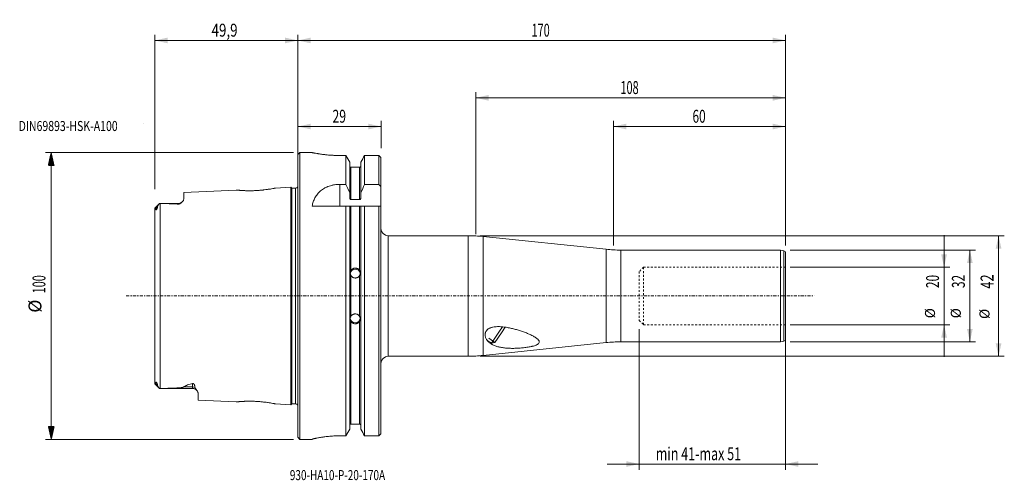
# Model space of a CAD drawing. Units: millimetres. Extents: x -97 to 246, y -64 to 96.
import ezdxf

# ---------------------------------------------------------------- set-up
doc = ezdxf.new("R2010")
doc.units = ezdxf.units.MM
doc.linetypes.add('CENTER', pattern=[47.5, 22, -8.5, 8.5, -8.5])
doc.linetypes.add('DASHED', pattern=[25.72, 12.86, -12.86])
for name, color, linetype in [('1', 4, 'Continuous'), ('2', 7, 'Continuous'), ('SK1', 4, 'Continuous'), ('SK2', 7, 'Continuous'), ('SK3', 1, 'DASHED'), ('SK4', 2, 'CENTER'), ('SK6', 5, 'Continuous')]:
    doc.layers.add(name, color=color, linetype=linetype)
doc.styles.add('iso_b_vert', font='simplex.shx')
doc.dimstyles.get("Standard").update_dxf_attribs({"dimtxt": 0.18, "dimasz": 0.18, "dimexe": 0.18, "dimexo": 0.0625, "dimgap": 0.09, "dimtad": 1, "dimzin": 0, "dimdsep": 52, "dimtxsty": 'Standard', "dimcen": 0.09, "dimadec": 0, "dimazin": 0, "dimtfac": 1, "dimtdec": 4, "dimtofl": 0, "dimtmove": 0, "dimatfit": 3, "dimfxl": 1, "dimtolj": 1, "dimtzin": 0, "dimarcsym": 0})

# ---------------------------------------------------------------- blocks, each defined once
blk = doc.blocks.new('LABLE3D_1', base_point=(-52.4, 59.965))
at = {"layer": 'SK6', "lineweight": 18, "insert": (-53.7145, 57.497634), "char_height": 3.5, "attachment_point": 7, "line_spacing_factor": 1.084337, "style": 'iso_b_vert'}
blk.add_mtext('\\W1.0000;', dxfattribs=at)
blk = doc.blocks.new('_U0')
at = {"layer": 'SK2', "lineweight": 13}
for p, q in [((171.5875, 16), (236.25, 16)), ((234.25, -16), (234.25, 16)), ((171.5875, -16), (236.25, -16))]:
    blk.add_line(p, q, dxfattribs=at)
at = {"layer": 'SK2', "lineweight": 18}
for points in [[(234.25, 16), (235.247626, 11.500004), (233.252374, 11.499996)], [(234.25, -16), (233.252374, -11.500004), (235.247626, -11.499996)]]:
    blk.add_solid(points, dxfattribs=at)
at = {"layer": 'SK2', "lineweight": 18, "attachment_point": 7, "rotation": 90, "line_spacing_factor": 1.084337, "style": 'iso_b_vert'}
for s, insert, char_height in [('\\W0.6740;32', (232.488328, 2.764758), 4.5), ('%%c', (232.185366, -7.780242), 3.5)]:
    blk.add_mtext(s, dxfattribs=dict(at, insert=insert, char_height=char_height))
blk = doc.blocks.new('_U1')
at = {"layer": 'SK2', "lineweight": 13}
for p, q in [((225.25, 21.25), (225.25, -21.25)), ((171.5875, 10), (227.25, 10)), ((171.5875, -10), (227.25, -10))]:
    blk.add_line(p, q, dxfattribs=at)
at = {"layer": 'SK2', "lineweight": 18}
for points in [[(225.25, 10), (224.252374, 14.499996), (226.247626, 14.500004)], [(225.25, -10), (226.247626, -14.499996), (224.252374, -14.500004)]]:
    blk.add_solid(points, dxfattribs=at)
at = {"layer": 'SK2', "lineweight": 18, "attachment_point": 7, "rotation": 90, "line_spacing_factor": 1.084337, "style": 'iso_b_vert'}
for s, insert, char_height in [('\\W0.6740;20', (223.488328, 2.764758), 4.5), ('%%c', (223.185366, -7.780242), 3.5)]:
    blk.add_mtext(s, dxfattribs=dict(at, insert=insert, char_height=char_height))
blk = doc.blocks.new('_U2')
at = {"layer": 'SK2', "lineweight": 13}
for p, q in [((63.5875, 21), (246.25, 21)), ((244.25, 21), (244.25, -21)), ((63.5875, -21), (246.25, -21))]:
    blk.add_line(p, q, dxfattribs=at)
at = {"layer": 'SK2', "lineweight": 18}
for points in [[(244.25, 21), (245.247626, 16.500004), (243.252374, 16.499996)], [(244.25, -21), (243.252374, -16.500004), (245.247626, -16.499996)]]:
    blk.add_solid(points, dxfattribs=at)
at = {"layer": 'SK2', "lineweight": 18, "attachment_point": 7, "rotation": 90, "line_spacing_factor": 1.084337, "style": 'iso_b_vert'}
for s, insert, char_height in [('\\W0.7361;42', (242.488328, 2.527843), 4.5), ('%%c', (242.185366, -8.017157), 3.5)]:
    blk.add_mtext(s, dxfattribs=dict(at, insert=insert, char_height=char_height))
blk = doc.blocks.new('_U3')
at = {"layer": 'SK2', "lineweight": 13}
for p, q in [((-49.9, 37.1875), (-49.9, 91.065)), ((0, 23.6425), (0, 91.065)), ((0, 89.065), (-49.9, 89.065))]:
    blk.add_line(p, q, dxfattribs=at)
at = {"layer": 'SK2', "lineweight": 18}
for points in [[(-49.9, 89.065), (-45.400004, 90.062626), (-45.399996, 88.067374)], [(0, 89.065), (-4.499996, 88.067374), (-4.500004, 90.062626)]]:
    blk.add_solid(points, dxfattribs=at)
at = {"layer": 'SK2', "lineweight": 18, "insert": (-30.110642, 90.392672), "char_height": 4.5, "attachment_point": 7, "line_spacing_factor": 1.084337, "style": 'iso_b_vert'}
blk.add_mtext('\\W0.7607;49,9', dxfattribs=at)
blk = doc.blocks.new('_U4')
at = {"layer": 'SK2', "lineweight": 13}
for p, q in [((110, 17.5875), (110, 61.065)), ((170, 59.065), (110, 59.065)), ((170, 17.5875), (170, 61.065))]:
    blk.add_line(p, q, dxfattribs=at)
at = {"layer": 'SK2', "lineweight": 18}
for points in [[(110, 59.065), (114.499996, 60.062626), (114.500004, 58.067374)], [(170, 59.065), (165.500004, 58.067374), (165.499996, 60.062626)]]:
    blk.add_solid(points, dxfattribs=at)
at = {"layer": 'SK2', "lineweight": 18, "insert": (137.550758, 60.392672), "char_height": 4.5, "attachment_point": 7, "line_spacing_factor": 1.084337, "style": 'iso_b_vert'}
blk.add_mtext('\\W0.6740;60', dxfattribs=at)
blk = doc.blocks.new('_U5')
at = {"layer": 'SK2', "lineweight": 13}
for p, q in [((62, 21.5875), (62, 71.065)), ((170, 69.065), (62, 69.065)), ((170, 17.5875), (170, 71.065))]:
    blk.add_line(p, q, dxfattribs=at)
at = {"layer": 'SK2', "lineweight": 18}
for points in [[(62, 69.065), (66.499996, 70.062626), (66.500004, 68.067374)], [(170, 69.065), (165.500004, 68.067374), (165.499996, 70.062626)]]:
    blk.add_solid(points, dxfattribs=at)
at = {"layer": 'SK2', "lineweight": 18, "insert": (112.431801, 70.392672), "char_height": 4.5, "attachment_point": 7, "line_spacing_factor": 1.084337, "style": 'iso_b_vert'}
blk.add_mtext('\\W0.6217;108', dxfattribs=at)
blk = doc.blocks.new('_U6')
at = {"layer": '2', "lineweight": 13}
for p, q in [((0, 23.6425), (0, 91.065)), ((170, 17.5875), (170, 91.065)), ((0, 89.065), (170, 89.065))]:
    blk.add_line(p, q, dxfattribs=at)
at = {"layer": '2', "lineweight": 18}
for points in [[(0, 89.065), (4.499996, 90.062626), (4.500004, 88.067374)], [(170, 89.065), (165.500004, 88.067374), (165.499996, 90.062626)]]:
    blk.add_solid(points, dxfattribs=at)
at = {"layer": '2', "lineweight": 18, "insert": (81.431801, 90.392672), "char_height": 4.5, "attachment_point": 7, "line_spacing_factor": 1.084337, "style": 'iso_b_vert'}
blk.add_mtext('\\W0.6217;170', dxfattribs=at)
blk = doc.blocks.new('_U7')
at = {"layer": 'SK2', "lineweight": 13}
for p, q in [((0, 23.6425), (0, 61.065)), ((0, 59.065), (29, 59.065)), ((29, 51.5525), (29, 61.065))]:
    blk.add_line(p, q, dxfattribs=at)
at = {"layer": 'SK2', "lineweight": 18}
for points in [[(0, 59.065), (4.499996, 60.062626), (4.500004, 58.067374)], [(29, 59.065), (24.500004, 58.067374), (24.499996, 60.062626)]]:
    blk.add_solid(points, dxfattribs=at)
at = {"layer": 'SK2', "lineweight": 18, "insert": (12.050758, 60.392672), "char_height": 4.5, "attachment_point": 7, "line_spacing_factor": 1.084337, "style": 'iso_b_vert'}
blk.add_mtext('\\W0.6927;29', dxfattribs=at)
blk = doc.blocks.new('_U8')
at = {"layer": 'SK2', "lineweight": 13}
for p, q in [((119, -11.5875), (119, -60.565)), ((170, -11.5875), (170, -60.565)), ((181.25, -58.565), (107.75, -58.565))]:
    blk.add_line(p, q, dxfattribs=at)
at = {"layer": 'SK2', "lineweight": 18}
for points in [[(119, -58.565), (114.500004, -59.562626), (114.499996, -57.567374)], [(170, -58.565), (174.499996, -57.567374), (174.500004, -59.562626)]]:
    blk.add_solid(points, dxfattribs=at)
at = {"layer": 'SK2', "lineweight": 18, "insert": (124.739217, -57.237328), "char_height": 4.5, "attachment_point": 7, "line_spacing_factor": 1.084337, "style": 'iso_b_vert'}
blk.add_mtext('\\W0.7114;min 41-max 51', dxfattribs=at)

msp = doc.modelspace()

# ---------------------------------------------------------------- hatches: boundary and pattern name
at = {"layer": 'SK2', "lineweight": 13}
h = msp.add_hatch(dxfattribs=at)
h.set_pattern_fill('ANSI31', color=256, scale=0.0062, style=0)
h.paths.add_polyline_path([(-86, 49.965), (-85.002, 45.465), (-86.998, 45.465)])
h = msp.add_hatch(dxfattribs=at)
h.set_pattern_fill('ANSI31', color=256, scale=0.0062, style=0)
h.paths.add_polyline_path([(-86, -49.965), (-86.998, -45.465), (-85.002, -45.465)])

# ---------------------------------------------------------------- linework, layer by layer
at = {"layer": '1', "lineweight": 18}
for p, q in [((0.7, 49.965), (0, 49.265)), ((0, 49.265), (0, -49.265)), ((0.7, 49.965), (0.7, 0)), ((4.949, 49.965), (0.7, 49.965)), ((4.949, 49.965), (4.949, 49.965)), ((14.961, 48.95), (16.758, 48.95)), ((16.758, 48.95), (16.758, 38.906)), ((23.242, 48.95), (28.25, 48.95)), ((23.242, 38.906), (23.242, 48.95)), ((28.25, 38.906), (28.25, 48.95)), ((28.95, 48.235), (28.95, 38.003)), ((18.075, 46.619), (18.075, 35.93)), ((18.475, 44.87), (21.525, 44.87)), ((21.925, 46.619), (21.925, 35.93)), ((14.647, 38.906), (16.758, 38.906)), ((23.242, 38.906), (28.25, 38.906)), ((28.95, 38.003), (28.95, 31.35)), ((18.075, 34.173), (18.075, 35.93)), ((21.925, 35.93), (21.925, 34.173)), ((16.758, 31.35), (4.95, 31.35)), ((16.758, 31.35), (16.758, -48.734)), ((18.075, 31.35), (18.075, -46.393)), ((18.475, 33.629), (21.525, 33.629)), ((18.475, 31.35), (21.525, 31.35)), ((21.925, 31.35), (21.925, -46.393)), ((23.242, -48.734), (23.242, 31.35)), ((28.25, 31.35), (23.242, 31.35)), ((28.25, -48.734), (28.25, 31.35)), ((28.95, 31.35), (28.95, -48.016)), ((59.403, 21), (31.45, 21)), ((107.417, 16.269), (64.583, 20.731)), ((168.2, 16), (112.597, 16)), ((168.2, -16), (168.2, 16)), ((169.366, 15.752), (168.2, 16)), ((170, -14.97), (170, 14.97)), ((0.7, 0), (0.7, -49.965)), ((67.439, -16.445), (70.235, -12.299)), ((68.695, -16.2), (70.985, -12.806)), ((70.235, -12.299), (71.281, -10.748)), ((70.985, -12.806), (72.279, -10.887)), ((64.583, -20.731), (107.417, -16.269)), ((65.988, -15.466), (67.439, -16.445)), ((67.439, -16.445), (68.695, -16.2)), ((112.597, -16), (168.2, -16)), ((168.2, -16), (169.366, -15.752)), ((31.45, -21), (59.403, -21)), ((21.525, -44.634), (18.475, -44.634)), ((0, -49.265), (0.7, -49.965)), ((0.7, -49.965), (4.95, -49.965)), ((4.95, -49.965), (4.95, -49.955)), ((16.758, -48.734), (14.95, -48.734)), ((28.25, -48.734), (23.242, -48.734))]:
    msp.add_line(p, q, dxfattribs=at)
at = {"layer": '1', "lineweight": 13}
for p, q in [((18.475, 44.87), (18.475, 33.629)), ((21.525, 33.629), (21.525, 44.87)), ((14.647, 31.35), (14.647, 38.906)), ((18.475, 31.35), (18.475, 8.827)), ((21.525, 8.827), (21.525, 31.35)), ((31.45, 21), (31.45, 0)), ((59.403, 21), (59.403, -21)), ((64.583, 20.731), (64.583, -20.731)), ((107.417, -16.269), (107.417, 16.269)), ((112.597, 0), (112.597, 16)), ((169.366, -15.752), (169.366, 15.752)), ((18.475, 7.137), (18.475, -7.137)), ((21.525, -7.137), (21.525, 7.137)), ((31.45, 0), (31.45, -21)), ((112.597, -16), (112.597, 0)), ((18.475, -8.827), (18.475, -44.634)), ((21.525, -44.634), (21.525, -8.827)), ((68.703, -16.188), (66.503, -14.704))]:
    msp.add_line(p, q, dxfattribs=at)
at = {"layer": '1', "lineweight": 18}
for centre, radius, start, end in [((31.45, 23.5), 2.5, 180, 270), ((59.403, -29), 50, 84.05314, 90), ((112.597, 66), 50, 264.05314, 270), ((169.2, 14.97), 0.8, 0, 78), ((112.597, -66), 50, 90, 95.94686), ((169.2, -14.97), 0.8, 282, 0), ((31.45, -23.5), 2.5, 90, 180), ((59.403, 29), 50, 270, 275.94686)]:
    msp.add_arc(centre, radius, start, end, dxfattribs=at)
for centre, major_axis, start_param, end_param in [((20, 7.629), (-1.75, 0), -3.0086639, -0.0760851), ((20, -7.629), (1.75, 0), -3.0325204, -0.0612609)]:
    msp.add_ellipse(centre, major_axis=major_axis, ratio=0.984808, start_param=start_param, end_param=end_param, dxfattribs=at)
for points, knots in [([(4.95, 49.965), (4.95, 49.965), (5.015, 49.952), (5.206, 49.914), (5.286, 49.898), (5.429, 49.871), (5.481, 49.861), (5.592, 49.84), (5.652, 49.828), (5.966, 49.77), (6.273, 49.715), (6.727, 49.638), (6.821, 49.623), (7.016, 49.591), (7.118, 49.575), (7.431, 49.526), (7.65, 49.493), (8.34, 49.394), (8.843, 49.328), (9.525, 49.251), (9.665, 49.236), (9.947, 49.206), (10.089, 49.192), (10.521, 49.15), (10.815, 49.124), (11.417, 49.077), (11.724, 49.056), (12.194, 49.028), (12.352, 49.019), (12.672, 49.003), (12.834, 48.996), (13.643, 48.963), (14.298, 48.95), (14.961, 48.95)], [0, 0, 0, 0, 0.125, 0.125, 0.1875, 0.1875, 0.21875, 0.21875, 0.25, 0.25, 0.375, 0.375, 0.40625, 0.40625, 0.4375, 0.4375, 0.5, 0.5, 0.625, 0.625, 0.65625, 0.65625, 0.6875, 0.6875, 0.75, 0.75, 0.8125, 0.8125, 0.84375, 0.84375, 0.875, 0.875, 1, 1, 1, 1]), ([(18.075, 45.279), (18.075, 45.226), (18.085, 45.173), (18.115, 45.099), (18.127, 45.076), (18.155, 45.032), (18.172, 45.011), (18.209, 44.972), (18.229, 44.955), (18.272, 44.925), (18.296, 44.912), (18.368, 44.881), (18.422, 44.87), (18.475, 44.87)], [0, 0, 0, 0, 0.25, 0.25, 0.375, 0.375, 0.5, 0.5, 0.625, 0.625, 0.75, 0.75, 1, 1, 1, 1]), ([(21.525, 44.87), (21.552, 44.87), (21.578, 44.872), (21.63, 44.883), (21.655, 44.891), (21.704, 44.912), (21.727, 44.925), (21.771, 44.955), (21.791, 44.972), (21.846, 45.029), (21.875, 45.075), (21.915, 45.173), (21.925, 45.226), (21.925, 45.279)], [0, 0, 0, 0, 0.125, 0.125, 0.25, 0.25, 0.375, 0.375, 0.5, 0.5, 0.75, 0.75, 1, 1, 1, 1]), ([(14.647, 38.906), (13.983, 38.906), (13.335, 38.854), (12.542, 38.726), (12.384, 38.697), (12.07, 38.633), (11.914, 38.597), (11.452, 38.483), (11.154, 38.395), (10.576, 38.197), (10.297, 38.087), (9.89, 37.906), (9.757, 37.843), (9.495, 37.711), (9.366, 37.643), (8.74, 37.29), (8.288, 36.973), (7.775, 36.536), (7.676, 36.446), (7.481, 36.263), (7.387, 36.169), (7.113, 35.885), (6.943, 35.69), (6.466, 35.088), (6.191, 34.665), (5.835, 33.999), (5.726, 33.772), (5.525, 33.307), (5.433, 33.07), (5.185, 32.35), (5.053, 31.857), (4.95, 31.35)], [0, 0, 0, 0, 0.125, 0.125, 0.15625, 0.15625, 0.1875, 0.1875, 0.25, 0.25, 0.3125, 0.3125, 0.34375, 0.34375, 0.375, 0.375, 0.5, 0.5, 0.53125, 0.53125, 0.5625, 0.5625, 0.625, 0.625, 0.75, 0.75, 0.8125, 0.8125, 0.875, 0.875, 1, 1, 1, 1]), ([(18.475, 33.629), (18.443, 33.629), (18.413, 33.634), (18.353, 33.653), (18.325, 33.667), (18.273, 33.701), (18.25, 33.722), (18.207, 33.767), (18.188, 33.792), (18.138, 33.871), (18.115, 33.928), (18.083, 34.049), (18.075, 34.111), (18.075, 34.173)], [0, 0, 0, 0, 0.125, 0.125, 0.25, 0.25, 0.375, 0.375, 0.5, 0.5, 0.75, 0.75, 1, 1, 1, 1]), ([(18.075, 31.35), (18.075, 31.35), (18.083, 31.35), (18.115, 31.35), (18.138, 31.35), (18.205, 31.35), (18.247, 31.35), (18.351, 31.35), (18.412, 31.35), (18.475, 31.35)], [0, 0, 0, 0, 0.25, 0.25, 0.5, 0.5, 0.75, 0.75, 1, 1, 1, 1]), ([(21.925, 34.173), (21.925, 34.111), (21.917, 34.049), (21.885, 33.929), (21.862, 33.871), (21.795, 33.766), (21.753, 33.719), (21.649, 33.649), (21.588, 33.629), (21.525, 33.629)], [0, 0, 0, 0, 0.25, 0.25, 0.5, 0.5, 0.75, 0.75, 1, 1, 1, 1]), ([(21.525, 31.35), (21.557, 31.35), (21.587, 31.35), (21.647, 31.35), (21.675, 31.35), (21.727, 31.35), (21.75, 31.35), (21.793, 31.35), (21.812, 31.35), (21.862, 31.35), (21.885, 31.35), (21.917, 31.35), (21.925, 31.35), (21.925, 31.35)], [0, 0, 0, 0, 0.1251386, 0.1251386, 0.2502771, 0.2502771, 0.3754157, 0.3754157, 0.5005543, 0.5005543, 0.7508314, 0.7508314, 1, 1, 1, 1]), ([(18.475, 7.137), (18.438, 7.202), (18.406, 7.269), (18.35, 7.408), (18.326, 7.481), (18.288, 7.626), (18.274, 7.7), (18.255, 7.848), (18.25, 7.923), (18.25, 8.145), (18.269, 8.288), (18.326, 8.496), (18.35, 8.565), (18.406, 8.698), (18.438, 8.763), (18.475, 8.827)], [0, 0, 0, 0, 0.125, 0.125, 0.25, 0.25, 0.375, 0.375, 0.5, 0.5, 0.75, 0.75, 0.875, 0.875, 1, 1, 1, 1]), ([(18.475, 8.827), (18.551, 8.961), (18.644, 9.081), (18.806, 9.243), (18.864, 9.294), (18.986, 9.387), (19.114, 9.471), (19.251, 9.538), (19.395, 9.597), (19.468, 9.622), (19.616, 9.661), (19.692, 9.676), (19.844, 9.696), (19.922, 9.701), (20.154, 9.701), (20.307, 9.681), (20.531, 9.622), (20.605, 9.597), (20.747, 9.539), (20.816, 9.506), (20.948, 9.43), (21.013, 9.387), (21.135, 9.294), (21.25, 9.194), (21.351, 9.079), (21.444, 8.958), (21.487, 8.894), (21.525, 8.827)], [0, 0, 0, 0, 0.125, 0.125, 0.1875, 0.1875, 0.25, 0.3125, 0.3125, 0.375, 0.375, 0.4375, 0.4375, 0.5, 0.5, 0.625, 0.625, 0.6875, 0.6875, 0.75, 0.75, 0.8125, 0.8125, 0.875, 0.9375, 0.9375, 1, 1, 1, 1]), ([(21.525, 7.137), (21.449, 7.003), (21.356, 6.881), (21.194, 6.718), (21.136, 6.667), (21.014, 6.573), (20.886, 6.487), (20.749, 6.419), (20.605, 6.36), (20.532, 6.335), (20.384, 6.295), (20.308, 6.28), (20.156, 6.259), (20.078, 6.254), (19.846, 6.254), (19.693, 6.274), (19.469, 6.334), (19.395, 6.359), (19.253, 6.418), (19.184, 6.452), (19.052, 6.529), (18.987, 6.572), (18.865, 6.666), (18.75, 6.768), (18.649, 6.883), (18.556, 7.005), (18.513, 7.07), (18.475, 7.137)], [0, 0, 0, 0, 0.125, 0.125, 0.1875, 0.1875, 0.25, 0.3125, 0.3125, 0.375, 0.375, 0.4375, 0.4375, 0.5, 0.5, 0.625, 0.625, 0.6875, 0.6875, 0.75, 0.75, 0.8125, 0.8125, 0.875, 0.9375, 0.9375, 1, 1, 1, 1]), ([(21.525, 8.827), (21.562, 8.763), (21.594, 8.698), (21.65, 8.564), (21.674, 8.495), (21.712, 8.356), (21.726, 8.286), (21.745, 8.142), (21.75, 8.068), (21.75, 7.845), (21.731, 7.698), (21.674, 7.479), (21.65, 7.408), (21.594, 7.269), (21.562, 7.202), (21.525, 7.137)], [0, 0, 0, 0, 0.125, 0.125, 0.25, 0.25, 0.375, 0.375, 0.5, 0.5, 0.75, 0.75, 0.875, 0.875, 1, 1, 1, 1]), ([(18.475, -7.137), (18.551, -7.003), (18.644, -6.881), (18.806, -6.718), (18.864, -6.667), (18.986, -6.573), (19.114, -6.487), (19.251, -6.419), (19.395, -6.36), (19.468, -6.335), (19.616, -6.295), (19.692, -6.28), (19.844, -6.259), (19.922, -6.254), (20.154, -6.254), (20.307, -6.274), (20.531, -6.334), (20.605, -6.359), (20.747, -6.418), (20.816, -6.452), (20.948, -6.529), (21.013, -6.572), (21.135, -6.666), (21.25, -6.768), (21.351, -6.883), (21.444, -7.005), (21.487, -7.07), (21.525, -7.137)], [0, 0, 0, 0, 0.125, 0.125, 0.1875, 0.1875, 0.25, 0.3125, 0.3125, 0.375, 0.375, 0.4375, 0.4375, 0.5, 0.5, 0.625, 0.625, 0.6875, 0.6875, 0.75, 0.75, 0.8125, 0.8125, 0.875, 0.9375, 0.9375, 1, 1, 1, 1]), ([(18.475, -8.827), (18.438, -8.763), (18.406, -8.698), (18.35, -8.564), (18.326, -8.495), (18.288, -8.356), (18.274, -8.286), (18.255, -8.142), (18.25, -8.068), (18.25, -7.845), (18.269, -7.698), (18.326, -7.479), (18.35, -7.408), (18.406, -7.269), (18.438, -7.202), (18.475, -7.137)], [0, 0, 0, 0, 0.125, 0.125, 0.25, 0.25, 0.375, 0.375, 0.5, 0.5, 0.75, 0.75, 0.875, 0.875, 1, 1, 1, 1]), ([(21.525, -8.827), (21.449, -8.961), (21.356, -9.081), (21.194, -9.243), (21.136, -9.294), (21.014, -9.387), (20.886, -9.471), (20.749, -9.538), (20.605, -9.597), (20.532, -9.622), (20.384, -9.661), (20.308, -9.676), (20.156, -9.696), (20.078, -9.701), (19.846, -9.701), (19.693, -9.681), (19.469, -9.622), (19.395, -9.597), (19.253, -9.539), (19.184, -9.506), (19.052, -9.43), (18.987, -9.387), (18.865, -9.294), (18.75, -9.194), (18.649, -9.079), (18.556, -8.958), (18.513, -8.894), (18.475, -8.827)], [0, 0, 0, 0, 0.125, 0.125, 0.1875, 0.1875, 0.25, 0.3125, 0.3125, 0.375, 0.375, 0.4375, 0.4375, 0.5, 0.5, 0.625, 0.625, 0.6875, 0.6875, 0.75, 0.75, 0.8125, 0.8125, 0.875, 0.9375, 0.9375, 1, 1, 1, 1]), ([(21.525, -7.137), (21.562, -7.202), (21.594, -7.269), (21.65, -7.409), (21.674, -7.481), (21.712, -7.626), (21.726, -7.7), (21.745, -7.848), (21.75, -7.923), (21.75, -8.146), (21.731, -8.288), (21.674, -8.496), (21.65, -8.565), (21.594, -8.698), (21.562, -8.763), (21.525, -8.827)], [0, 0, 0, 0, 0.125, 0.125, 0.25, 0.25, 0.375, 0.375, 0.5, 0.5, 0.75, 0.75, 0.875, 0.875, 1, 1, 1, 1]), ([(67.958, -17.023), (68.314, -17.201), (68.69, -17.354), (69.474, -17.619), (69.884, -17.731), (70.524, -17.873), (70.742, -17.916), (71.186, -17.993), (71.413, -18.028), (72.099, -18.12), (72.565, -18.165), (73.518, -18.227), (74.003, -18.245), (74.746, -18.254), (74.996, -18.254), (75.501, -18.247), (75.755, -18.241), (76.517, -18.215), (77.025, -18.187), (78.044, -18.108), (78.554, -18.059), (79.321, -17.966), (79.577, -17.931), (80.09, -17.856), (80.348, -17.814), (80.855, -17.722), (81.105, -17.673), (81.475, -17.591), (81.597, -17.562), (81.839, -17.502), (81.959, -17.471), (82.311, -17.372), (82.537, -17.301), (82.858, -17.182), (82.962, -17.14), (83.163, -17.052), (83.261, -17.005), (83.443, -16.907), (83.528, -16.856), (83.685, -16.749), (83.757, -16.692), (83.948, -16.515), (84.037, -16.391), (84.1, -16.226), (84.11, -16.193), (84.124, -16.125), (84.129, -16.092), (84.136, -15.99), (84.131, -15.923), (84.103, -15.787), (84.079, -15.718), (84.018, -15.584), (83.981, -15.518), (83.893, -15.387), (83.843, -15.322), (83.732, -15.194), (83.671, -15.131), (83.477, -14.943), (83.332, -14.823), (83.022, -14.59), (82.855, -14.477), (82.506, -14.255), (82.321, -14.147), (81.755, -13.831), (81.357, -13.633), (80.534, -13.253), (80.109, -13.072), (79.454, -12.811), (79.234, -12.726), (78.787, -12.559), (78.561, -12.477), (77.878, -12.238), (77.416, -12.087), (76.483, -11.801), (76.011, -11.667), (75.057, -11.416), (74.575, -11.3), (73.599, -11.091), (73.106, -10.997), (72.356, -10.878), (72.104, -10.842), (71.597, -10.78), (71.341, -10.753), (70.575, -10.689), (70.063, -10.668), (69.293, -10.686), (69.035, -10.701), (68.52, -10.753), (68.262, -10.79), (67.874, -10.869), (67.744, -10.9), (67.491, -10.969), (67.365, -11.008), (67.119, -11.096), (66.998, -11.145), (66.76, -11.254), (66.644, -11.314), (66.424, -11.445), (66.318, -11.516), (66.169, -11.631), (66.121, -11.671), (66.027, -11.753), (65.981, -11.796), (65.766, -12.013), (65.628, -12.202), (65.467, -12.504), (65.423, -12.606), (65.35, -12.81), (65.321, -12.913), (65.279, -13.119), (65.265, -13.222), (65.25, -13.424), (65.249, -13.523), (65.258, -13.719), (65.268, -13.816), (65.297, -14.008), (65.317, -14.102), (65.388, -14.38), (65.453, -14.557), (65.607, -14.895), (65.697, -15.057), (65.849, -15.289), (65.903, -15.365), (66.015, -15.514), (66.074, -15.586), (66.379, -15.94), (66.656, -16.191), (67.113, -16.53), (67.273, -16.636), (67.522, -16.788), (67.649, -16.861), (67.78, -16.932), (67.868, -16.978), (67.913, -17.001), (67.958, -17.023)], [0, 0, 0, 0, 0.03125, 0.03125, 0.0625, 0.0625, 0.078125, 0.078125, 0.09375, 0.09375, 0.125, 0.125, 0.15625, 0.15625, 0.171875, 0.171875, 0.1875, 0.1875, 0.21875, 0.21875, 0.25, 0.25, 0.265625, 0.265625, 0.28125, 0.28125, 0.296875, 0.296875, 0.3046875, 0.3046875, 0.3125, 0.3125, 0.328125, 0.328125, 0.3359375, 0.3359375, 0.34375, 0.34375, 0.3515625, 0.3515625, 0.359375, 0.359375, 0.375, 0.375, 0.3789063, 0.3789063, 0.3828125, 0.3828125, 0.390625, 0.390625, 0.3984375, 0.3984375, 0.40625, 0.40625, 0.4140625, 0.4140625, 0.421875, 0.421875, 0.4375, 0.4375, 0.453125, 0.453125, 0.46875, 0.46875, 0.5, 0.5, 0.53125, 0.53125, 0.546875, 0.546875, 0.5625, 0.5625, 0.59375, 0.59375, 0.625, 0.625, 0.65625, 0.65625, 0.6875, 0.6875, 0.703125, 0.703125, 0.71875, 0.71875, 0.75, 0.75, 0.765625, 0.765625, 0.78125, 0.78125, 0.7890625, 0.7890625, 0.796875, 0.796875, 0.8046875, 0.8046875, 0.8125, 0.8125, 0.8203125, 0.8203125, 0.8242188, 0.8242188, 0.828125, 0.828125, 0.84375, 0.84375, 0.8515625, 0.8515625, 0.859375, 0.859375, 0.8671875, 0.8671875, 0.875, 0.875, 0.8828125, 0.8828125, 0.890625, 0.890625, 0.90625, 0.90625, 0.921875, 0.921875, 0.9296875, 0.9296875, 0.9375, 0.9375, 0.96875, 0.96875, 0.984375, 0.984375, 0.9921875, 0.9960938, 0.9960938, 1, 1, 1, 1]), ([(18.475, -44.634), (18.448, -44.634), (18.422, -44.637), (18.37, -44.648), (18.344, -44.656), (18.296, -44.677), (18.273, -44.69), (18.229, -44.721), (18.208, -44.738), (18.154, -44.795), (18.124, -44.841), (18.085, -44.94), (18.075, -44.993), (18.075, -45.046)], [0, 0, 0, 0, 0.125, 0.125, 0.25, 0.25, 0.375, 0.375, 0.5, 0.5, 0.75, 0.75, 1, 1, 1, 1]), ([(21.925, -45.046), (21.925, -44.993), (21.915, -44.94), (21.886, -44.866), (21.873, -44.842), (21.845, -44.798), (21.828, -44.777), (21.792, -44.738), (21.772, -44.721), (21.728, -44.691), (21.705, -44.677), (21.632, -44.646), (21.579, -44.634), (21.525, -44.634)], [0, 0, 0, 0, 0.25, 0.25, 0.375, 0.375, 0.5, 0.5, 0.625, 0.625, 0.75, 0.75, 1, 1, 1, 1]), ([(14.95, -48.734), (14.287, -48.734), (13.636, -48.749), (12.675, -48.792), (12.358, -48.809), (11.886, -48.84), (11.729, -48.852), (11.419, -48.875), (11.266, -48.888), (10.509, -48.954), (9.936, -49.016), (9.258, -49.102), (9.124, -49.12), (8.861, -49.156), (8.731, -49.174), (8.35, -49.23), (8.109, -49.268), (7.42, -49.381), (7.007, -49.457), (6.55, -49.547), (6.462, -49.565), (6.293, -49.6), (6.212, -49.617), (5.981, -49.667), (5.842, -49.699), (5.592, -49.757), (5.482, -49.784), (5.338, -49.822), (5.294, -49.833), (5.214, -49.856), (5.177, -49.866), (5.015, -49.914), (4.95, -49.941), (4.95, -49.955)], [0, 0, 0, 0, 0.125, 0.125, 0.1875, 0.1875, 0.21875, 0.21875, 0.25, 0.25, 0.375, 0.375, 0.40625, 0.40625, 0.4375, 0.4375, 0.5, 0.5, 0.625, 0.625, 0.65625, 0.65625, 0.6875, 0.6875, 0.75, 0.75, 0.8125, 0.8125, 0.84375, 0.84375, 0.875, 0.875, 1, 1, 1, 1])]:
    msp.add_open_spline(points, degree=3, knots=knots, dxfattribs=at)
for points in [[(18.075, 46.619), (17.636, 47.396), (17.197, 48.173), (16.758, 48.95)], [(23.242, 48.95), (22.803, 48.173), (22.364, 47.396), (21.925, 46.619)], [(28.25, 48.95), (28.483, 48.712), (28.717, 48.473), (28.95, 48.235)], [(18.075, 35.93), (17.642, 36.925), (17.203, 37.917), (16.758, 38.906)], [(23.242, 38.906), (22.797, 37.917), (22.358, 36.925), (21.925, 35.93)], [(28.95, 38.003), (28.717, 38.304), (28.484, 38.605), (28.25, 38.906)], [(18.075, 31.35), (17.642, 31.35), (17.203, 31.35), (16.758, 31.35)], [(23.242, 31.35), (22.797, 31.35), (22.358, 31.35), (21.925, 31.35)], [(28.25, 31.35), (28.484, 31.35), (28.717, 31.35), (28.95, 31.35)], [(16.758, -48.734), (17.198, -47.954), (17.636, -47.174), (18.075, -46.393)], [(21.925, -46.393), (22.364, -47.174), (22.802, -47.954), (23.242, -48.734)], [(28.95, -48.016), (28.717, -48.256), (28.483, -48.495), (28.25, -48.734)]]:
    msp.add_open_spline(points, degree=3, dxfattribs=at)
at = {"layer": 'SK1', "lineweight": 18}
for p, q in [((-2.5, 37.882), (-7.834, 37.615)), ((-2.5, 37.882), (-2.5, -37.882)), ((-2.067, 37.632), (-2.5, 37.882)), ((-21.488, 36.931), (-39.8, 36.014)), ((-39.8, 36.014), (-39.8, 33.732)), ((-2.067, 37.632), (-2.067, -37.632)), ((-0.8, 37.632), (-2.067, 37.632)), ((-48.25, 32.225), (-49.849, 30.626)), ((-48.25, 32.225), (-48.25, 32.221)), ((-41.7, 32.225), (-48.25, 32.225)), ((-49.9, -30.486), (-49.9, 30.486)), ((-49.85, -30.625), (-48.25, -32.225)), ((-48.25, -32.225), (-48.25, -32.221)), ((-48.25, -32.225), (-36.7, -32.225)), ((-34.8, -33.855), (-34.8, -36.264)), ((-34.8, -36.264), (-21.483, -36.931)), ((-7.834, -37.615), (-2.5, -37.882)), ((-2.5, -37.882), (-2.067, -37.632)), ((-2.067, -37.632), (-0.8, -37.632))]:
    msp.add_line(p, q, dxfattribs=at)
at = {"layer": 'SK1', "lineweight": 13}
for p, q in [((-0.8, -37.632), (-0.8, 37.632)), ((-49.59, 30.5), (-48.97, 31.052)), ((-48, 32.218), (-48, -32.218)), ((-41.7, 32.225), (-41.7, 32.031)), ((-49.59, -30.5), (-48.97, -31.052)), ((-36.7, -31.693), (-36.7, -30.517)), ((-39.779, -31.693), (-36.7, -31.693)), ((-36.7, -31.693), (-36.7, -32.225))]:
    msp.add_line(p, q, dxfattribs=at)
at = {"layer": 'SK1', "lineweight": 18}
for centre, radius, start, end in [((-0.8, 38.632), 1, 270, 323.1301), ((-41.7, 34.125), 1.9, 270, 313.84806), ((-36.7, -34.125), 1.9, 34.9565, 90), ((-0.8, -38.632), 1, 36.8699, 90)]:
    msp.add_arc(centre, radius, start, end, dxfattribs=at)
at = {"layer": 'SK1', "lineweight": 13}
msp.add_ellipse((-36.7, -33.386), major_axis=(-1.9, 0), ratio=0.891007, start_param=-2.0295422, end_param=-1.5707963, dxfattribs=at)
at = {"layer": 'SK1', "lineweight": 18}
for points, knots in [([(-21.5, 36.93), (-21.5, 36.93), (-21.495, 36.93), (-21.45, 36.925), (-21.369, 36.916), (-21.18, 36.897), (-21.105, 36.89), (-20.934, 36.873), (-20.838, 36.864), (-20.628, 36.845), (-20.513, 36.835), (-20.326, 36.82), (-20.261, 36.815), (-20.127, 36.805), (-20.058, 36.799), (-19.702, 36.774), (-19.388, 36.754), (-18.962, 36.732), (-18.875, 36.728), (-18.698, 36.72), (-18.607, 36.716), (-18.332, 36.705), (-18.144, 36.699), (-17.568, 36.685), (-17.169, 36.68), (-16.65, 36.681), (-16.545, 36.682), (-16.334, 36.684), (-16.229, 36.685), (-15.912, 36.691), (-15.7, 36.696), (-15.061, 36.716), (-14.63, 36.736), (-13.765, 36.79), (-13.342, 36.823), (-12.72, 36.879), (-12.514, 36.9), (-12.21, 36.932), (-12.109, 36.943), (-11.908, 36.965), (-11.809, 36.977), (-11.319, 37.035), (-10.949, 37.084), (-10.599, 37.134)], [0, 0, 0, 0, 0.0304133, 0.0304133, 0.118606, 0.118606, 0.1627023, 0.1627023, 0.2067986, 0.2067986, 0.2508949, 0.2508949, 0.272943, 0.272943, 0.2949912, 0.2949912, 0.3831838, 0.3831838, 0.4052319, 0.4052319, 0.4272801, 0.4272801, 0.4713764, 0.4713764, 0.559569, 0.559569, 0.5816172, 0.5816172, 0.6036653, 0.6036653, 0.6477616, 0.6477616, 0.7359542, 0.7359542, 0.8241468, 0.8241468, 0.8682431, 0.8682431, 0.8902913, 0.8902913, 0.9123394, 0.9123394, 1, 1, 1, 1]), ([(-10.599, 37.134), (-10.597, 37.134), (-10.595, 37.134), (-10.417, 37.16), (-10.247, 37.185), (-9.917, 37.236), (-9.757, 37.262), (-9.303, 37.337), (-9.034, 37.384), (-8.683, 37.448), (-8.574, 37.468), (-8.426, 37.496), (-8.378, 37.505), (-8.289, 37.522), (-8.248, 37.53), (-8.054, 37.568), (-7.943, 37.59), (-7.862, 37.606), (-7.849, 37.609), (-7.829, 37.613), (-7.822, 37.614), (-7.815, 37.616), (-7.814, 37.616), (-7.814, 37.616)], [0, 0, 0, 0, 0.0012946, 0.0012946, 0.1085859, 0.1085859, 0.2158773, 0.2158773, 0.43046, 0.43046, 0.5377514, 0.5377514, 0.591397, 0.591397, 0.6450427, 0.6450427, 0.8596254, 0.8596254, 0.9132711, 0.9132711, 0.9669168, 0.9669168, 1, 1, 1, 1]), ([(-48.97, 31.052), (-48.979, 30.983), (-48.99, 30.912), (-49.018, 30.765), (-49.035, 30.69), (-49.078, 30.532), (-49.103, 30.45), (-49.155, 30.317), (-49.175, 30.271), (-49.213, 30.198), (-49.227, 30.174), (-49.253, 30.134), (-49.263, 30.121), (-49.284, 30.095), (-49.295, 30.081), (-49.319, 30.059), (-49.332, 30.05), (-49.353, 30.036), (-49.363, 30.032), (-49.389, 30.025), (-49.403, 30.026), (-49.426, 30.032), (-49.436, 30.037), (-49.454, 30.05), (-49.461, 30.058), (-49.483, 30.082), (-49.494, 30.102), (-49.514, 30.143), (-49.523, 30.165), (-49.546, 30.235), (-49.558, 30.285), (-49.577, 30.39), (-49.584, 30.444), (-49.59, 30.5)], [0, 0, 0, 0, 0.125, 0.125, 0.25, 0.25, 0.375, 0.375, 0.4375, 0.4375, 0.46875, 0.46875, 0.484375, 0.484375, 0.5, 0.5, 0.515625, 0.515625, 0.53125, 0.53125, 0.5625, 0.5625, 0.59375, 0.59375, 0.625, 0.625, 0.6875, 0.6875, 0.75, 0.75, 0.875, 0.875, 1, 1, 1, 1]), ([(-48.25, 32.221), (-48.327, 32.139), (-48.403, 32.051), (-48.549, 31.866), (-48.619, 31.77), (-48.752, 31.568), (-48.814, 31.464), (-48.891, 31.306), (-48.914, 31.253), (-48.95, 31.15), (-48.964, 31.099), (-48.97, 31.052)], [0, 0, 0, 0, 0.25, 0.25, 0.5, 0.5, 0.75, 0.75, 0.875, 0.875, 1, 1, 1, 1]), ([(-48, 32.218), (-46.942, 32.21), (-45.886, 32.197), (-44.308, 32.157), (-43.784, 32.141), (-42.999, 32.108), (-42.738, 32.095), (-42.218, 32.067), (-41.958, 32.05), (-41.7, 32.031)], [0, 0, 0, 0, 0.5, 0.5, 0.75, 0.75, 0.875, 0.875, 1, 1, 1, 1]), ([(-39.8, 33.732), (-39.8, 33.593), (-39.85, 33.45), (-39.979, 33.227), (-40.031, 33.151), (-40.152, 32.998), (-40.22, 32.92), (-40.37, 32.766), (-40.452, 32.689), (-40.629, 32.534), (-40.725, 32.456), (-40.883, 32.341), (-40.938, 32.302), (-41.055, 32.227), (-41.117, 32.19), (-41.219, 32.138), (-41.254, 32.121), (-41.33, 32.089), (-41.371, 32.074), (-41.457, 32.049), (-41.505, 32.039), (-41.601, 32.028), (-41.652, 32.027), (-41.7, 32.031)], [0, 0, 0, 0, 0.25, 0.25, 0.375, 0.375, 0.5, 0.5, 0.625, 0.625, 0.75, 0.75, 0.8125, 0.8125, 0.875, 0.875, 0.90625, 0.90625, 0.9375, 0.9375, 0.96875, 0.96875, 1, 1, 1, 1]), ([(-49.59, 30.5), (-49.594, 30.541), (-49.605, 30.574), (-49.634, 30.621), (-49.652, 30.637), (-49.689, 30.659), (-49.709, 30.665), (-49.747, 30.67), (-49.766, 30.668), (-49.818, 30.655), (-49.847, 30.634), (-49.878, 30.589), (-49.886, 30.571), (-49.897, 30.532), (-49.9, 30.51), (-49.9, 30.486)], [0, 0, 0, 0, 0.125, 0.125, 0.25, 0.25, 0.375, 0.375, 0.5, 0.5, 0.75, 0.75, 0.875, 0.875, 1, 1, 1, 1]), ([(-49.9, -30.486), (-49.9, -30.533), (-49.888, -30.573), (-49.847, -30.634), (-49.817, -30.655), (-49.765, -30.668), (-49.747, -30.67), (-49.709, -30.665), (-49.689, -30.659), (-49.652, -30.637), (-49.634, -30.621), (-49.605, -30.573), (-49.594, -30.542), (-49.59, -30.5)], [0, 0, 0, 0, 0.25, 0.25, 0.5, 0.5, 0.625, 0.625, 0.75, 0.75, 0.875, 0.875, 1, 1, 1, 1]), ([(-49.59, -30.5), (-49.584, -30.443), (-49.577, -30.389), (-49.557, -30.284), (-49.546, -30.233), (-49.522, -30.163), (-49.513, -30.141), (-49.493, -30.099), (-49.481, -30.08), (-49.459, -30.056), (-49.452, -30.048), (-49.433, -30.036), (-49.423, -30.031), (-49.399, -30.026), (-49.385, -30.025), (-49.357, -30.035), (-49.347, -30.04), (-49.324, -30.055), (-49.312, -30.065), (-49.288, -30.089), (-49.277, -30.103), (-49.256, -30.129), (-49.247, -30.143), (-49.222, -30.182), (-49.208, -30.207), (-49.171, -30.279), (-49.152, -30.324), (-49.118, -30.412), (-49.103, -30.455), (-49.077, -30.536), (-49.066, -30.576), (-49.034, -30.693), (-49.017, -30.768), (-48.99, -30.913), (-48.979, -30.983), (-48.97, -31.052)], [0, 0, 0, 0, 0.125, 0.125, 0.25, 0.25, 0.3125, 0.3125, 0.375, 0.375, 0.40625, 0.40625, 0.4375, 0.4375, 0.46875, 0.46875, 0.484375, 0.484375, 0.5, 0.5, 0.515625, 0.515625, 0.53125, 0.53125, 0.5625, 0.5625, 0.625, 0.625, 0.6875, 0.6875, 0.75, 0.75, 0.875, 0.875, 1, 1, 1, 1]), ([(-36.7, -30.517), (-37.002, -30.589), (-37.299, -30.665), (-37.879, -30.827), (-38.164, -30.914), (-38.702, -31.101), (-38.958, -31.201), (-39.304, -31.369), (-39.414, -31.428), (-39.564, -31.523), (-39.612, -31.556), (-39.701, -31.623), (-39.742, -31.658), (-39.779, -31.693)], [0, 0, 0, 0, 0.25, 0.25, 0.5, 0.5, 0.75, 0.75, 0.875, 0.875, 0.9375, 0.9375, 1, 1, 1, 1]), ([(-36.7, -30.517), (-36.672, -30.51), (-36.642, -30.507), (-36.58, -30.508), (-36.549, -30.513), (-36.493, -30.53), (-36.468, -30.541), (-36.422, -30.565), (-36.401, -30.578), (-36.345, -30.62), (-36.314, -30.649), (-36.259, -30.71), (-36.234, -30.741), (-36.168, -30.834), (-36.133, -30.896), (-36.072, -31.021), (-36.046, -31.083), (-35.977, -31.269), (-35.943, -31.392), (-35.89, -31.633), (-35.872, -31.752), (-35.859, -31.868)], [0, 0, 0, 0, 0.03125, 0.03125, 0.0625, 0.0625, 0.09375, 0.09375, 0.125, 0.125, 0.1875, 0.1875, 0.25, 0.25, 0.375, 0.375, 0.5, 0.5, 0.75, 0.75, 1, 1, 1, 1]), ([(-48.97, -31.052), (-48.964, -31.099), (-48.95, -31.149), (-48.914, -31.253), (-48.891, -31.306), (-48.814, -31.464), (-48.752, -31.568), (-48.619, -31.769), (-48.549, -31.866), (-48.403, -32.051), (-48.327, -32.139), (-48.25, -32.221)], [0, 0, 0, 0, 0.125, 0.125, 0.25, 0.25, 0.5, 0.5, 0.75, 0.75, 1, 1, 1, 1]), ([(-48, -32.218), (-47.292, -32.213), (-46.585, -32.205), (-45.173, -32.18), (-44.468, -32.163), (-43.415, -32.126), (-43.065, -32.111), (-42.367, -32.076), (-42.02, -32.055), (-41.503, -32.016), (-41.331, -32.001), (-40.991, -31.968), (-40.822, -31.949), (-40.573, -31.915), (-40.491, -31.903), (-40.329, -31.876), (-40.25, -31.861), (-40.096, -31.826), (-40.021, -31.807), (-39.916, -31.771), (-39.884, -31.758), (-39.825, -31.728), (-39.798, -31.712), (-39.779, -31.693)], [0, 0, 0, 0, 0.25, 0.25, 0.5, 0.5, 0.625, 0.625, 0.75, 0.75, 0.8125, 0.8125, 0.875, 0.875, 0.90625, 0.90625, 0.9375, 0.9375, 0.96875, 0.96875, 0.984375, 0.984375, 1, 1, 1, 1]), ([(-35.859, -31.868), (-35.853, -31.916), (-35.842, -31.964), (-35.811, -32.058), (-35.79, -32.105), (-35.721, -32.242), (-35.663, -32.331), (-35.539, -32.505), (-35.474, -32.591), (-35.345, -32.76), (-35.281, -32.844), (-35.102, -33.09), (-34.997, -33.25), (-34.884, -33.482), (-34.854, -33.559), (-34.812, -33.709), (-34.8, -33.784), (-34.8, -33.855)], [0, 0, 0, 0, 0.0625, 0.0625, 0.125, 0.125, 0.25, 0.25, 0.375, 0.375, 0.5, 0.5, 0.75, 0.75, 0.875, 0.875, 1, 1, 1, 1]), ([(-10.58, -37.136), (-10.58, -37.136), (-10.58, -37.136), (-10.933, -37.086), (-11.306, -37.036), (-11.896, -36.966), (-12.098, -36.943), (-12.505, -36.901), (-12.71, -36.88), (-13.333, -36.824), (-13.757, -36.791), (-14.405, -36.75), (-14.622, -36.739), (-15.052, -36.718), (-15.479, -36.701), (-15.903, -36.691), (-16.325, -36.683), (-16.536, -36.681), (-17.161, -36.68), (-17.561, -36.685), (-18.135, -36.699), (-18.322, -36.705), (-18.595, -36.716), (-18.686, -36.719), (-18.864, -36.727), (-18.952, -36.731), (-19.381, -36.753), (-19.694, -36.773), (-20.118, -36.804), (-20.251, -36.814), (-20.44, -36.829), (-20.501, -36.835), (-20.617, -36.845), (-20.673, -36.849), (-20.938, -36.873), (-21.109, -36.89), (-21.268, -36.906), (-21.297, -36.909), (-21.35, -36.915), (-21.374, -36.917), (-21.436, -36.923), (-21.465, -36.927), (-21.494, -36.93), (-21.5, -36.93), (-21.5, -36.93)], [0, 0, 0, 0, 0.0000268, 0.0000268, 0.0881592, 0.0881592, 0.1322254, 0.1322254, 0.1762915, 0.1762915, 0.2644239, 0.2644239, 0.3084901, 0.3084901, 0.3525563, 0.3966225, 0.3966225, 0.4406887, 0.4406887, 0.528821, 0.528821, 0.5728872, 0.5728872, 0.5949203, 0.5949203, 0.6169534, 0.6169534, 0.7050858, 0.7050858, 0.749152, 0.749152, 0.7711851, 0.7711851, 0.7932182, 0.7932182, 0.8813505, 0.8813505, 0.9033836, 0.9033836, 0.9254167, 0.9254167, 0.9694829, 0.9694829, 1, 1, 1, 1]), ([(-7.814, -37.616), (-7.813, -37.616), (-7.833, -37.612), (-7.904, -37.598), (-7.947, -37.589), (-8.057, -37.567), (-8.123, -37.554), (-8.277, -37.525), (-8.364, -37.508), (-8.559, -37.471), (-8.668, -37.451), (-9.022, -37.386), (-9.292, -37.339), (-9.743, -37.264), (-9.901, -37.239), (-10.233, -37.187), (-10.404, -37.162), (-10.58, -37.136)], [0, 0, 0, 0, 0.1407614, 0.1407614, 0.2481744, 0.2481744, 0.3555874, 0.3555874, 0.4630004, 0.4630004, 0.5704134, 0.5704134, 0.7852394, 0.7852394, 0.8926523, 0.8926523, 1, 1, 1, 1])]:
    msp.add_open_spline(points, degree=3, knots=knots, dxfattribs=at)
for points in [[(-48, 32.218), (-48.087, 32.219), (-48.17, 32.22), (-48.25, 32.221)], [(-48, -32.218), (-48.087, -32.219), (-48.17, -32.22), (-48.25, -32.221)]]:
    msp.add_open_spline(points, degree=3, dxfattribs=at)
at = {"layer": 'SK2', "lineweight": 13}
for p, q in [((-1.587, 49.965), (-88, 49.965)), ((-86, -49.965), (-86, 49.965)), ((-1.587, -49.965), (-88, -49.965))]:
    msp.add_line(p, q, dxfattribs=at)
at = {"layer": 'SK3', "lineweight": 18, "ltscale": 0.05}
for p, q in [((120.5, 10), (119, 8.5)), ((119, 8.5), (119, -8.5)), ((120.5, -10), (120.5, 10)), ((170, 10), (120.5, 10)), ((119, -8.5), (120.5, -10)), ((120.5, -10), (170, -10))]:
    msp.add_line(p, q, dxfattribs=at)
at = {"layer": 'SK4', "lineweight": 18, "ltscale": 0.05}
msp.add_line((-59.9, 0), (180, 0), dxfattribs=at)
at = {"layer": 'SK6', "lineweight": 13}
msp.add_line((-53.9, 59.965), (-53.9, 59.965), dxfattribs=at)

# ---------------------------------------------------------------- block references
at = {"layer": 'SK6', "lineweight": 18}
msp.add_blockref('LABLE3D_1', (-52.4, 59.965), dxfattribs=at)

# ---------------------------------------------------------------- texts
at = {"layer": 'SK2', "lineweight": 18, "char_height": 4.5, "attachment_point": 7, "rotation": 90, "line_spacing_factor": 1.084337, "style": 'iso_b_vert'}
for s, insert in [('\\W0.6217;100', (-88.012, 0.897)), ('%%c', (-88.012, -5.818))]:
    msp.add_mtext(s, dxfattribs=dict(at, insert=insert))
at = {"layer": 'SK6', "lineweight": 18, "char_height": 3.5, "attachment_point": 7, "line_spacing_factor": 1.084337, "style": 'iso_b_vert'}
for s, insert in [('\\W0.7679;DIN69893-HSK-A100', (-97.359, 57.498)), ('\\W0.2969; ', (-54.774, 57.498)), ('\\W0.7310;930-HA10-P-20-170A', (-2.814, -64.182))]:
    msp.add_mtext(s, dxfattribs=dict(at, insert=insert))

# ---------------------------------------------------------------- dimensions: what is measured, and where the dimension line sits
at = {"layer": '2', "lineweight": 18}
dim = msp.add_linear_dim(base=(170, 89.065), p1=(0, 22.055), p2=(170, 16), dimstyle='Standard', override={"dimtxt": 4.5, "dimasz": 4.5, "dimexe": 2, "dimexo": 1.5875, "dimgap": 2.25, "dimtad": 1, "dimtih": 1, "dimtoh": 0, "dimdec": 1, "dimlfac": 1, "dimzin": 8, "dimdsep": 44, "dimlunit": 2, "dimpost": '<>', "dimtxsty": 'iso_b_vert', "dimsah": 1, "dimse1": 0, "dimse2": 0, "dimsd1": 0, "dimsd2": 0, "dimclrd": 2, "dimclre": 2, "dimclrt": 2, "dimtol": 0, "dimtm": -0.1, "dimtfac": 0.777778, "dimtdec": 2, "dimtofl": 1, "dimtmove": 0, "dimtzin": 8, "dimlwd": 13, "dimlwe": 13}, dxfattribs=at)
dim.commit()
dim.dimension.update_dxf_attribs({"geometry": '_U6', "text_midpoint": (85, 89.065)})
at = {"layer": 'SK2', "lineweight": 18}
for base, p1, p2, override, picture, middle in [((-49.9, 89.065), (0, 22.055), (-49.9, 35.6), {"dimtxt": 4.5, "dimasz": 4.5, "dimexe": 2, "dimexo": 1.5875, "dimgap": 2.25, "dimtad": 1, "dimtih": 1, "dimtoh": 0, "dimdec": 1, "dimlfac": 1, "dimzin": 8, "dimdsep": 44, "dimlunit": 2, "dimpost": '<>', "dimtxsty": 'iso_b_vert', "dimsah": 1, "dimse1": 0, "dimse2": 0, "dimsd1": 0, "dimsd2": 0, "dimclrd": 2, "dimclre": 2, "dimclrt": 2, "dimtol": 0, "dimtm": -0.1, "dimtfac": 0.777778, "dimtdec": 2, "dimtofl": 1, "dimtmove": 0, "dimtzin": 8, "dimlwd": 13, "dimlwe": 13}, '_U3', (-24.95, 89.065)), ((62, 69.065), (170, 16), (62, 20), {"dimtxt": 4.5, "dimasz": 4.5, "dimexe": 2, "dimexo": 1.5875, "dimgap": 2.25, "dimtad": 1, "dimtih": 1, "dimtoh": 0, "dimdec": 1, "dimlfac": 1, "dimzin": 8, "dimdsep": 44, "dimlunit": 2, "dimpost": '<>', "dimtxsty": 'iso_b_vert', "dimsah": 1, "dimse1": 0, "dimse2": 0, "dimsd1": 0, "dimsd2": 0, "dimclrd": 2, "dimclre": 2, "dimclrt": 2, "dimtol": 0, "dimtm": -0.1, "dimtfac": 0.777778, "dimtdec": 2, "dimtofl": 1, "dimtmove": 0, "dimtzin": 8, "dimlwd": 13, "dimlwe": 13}, '_U5', (116, 69.065)), ((29, 59.065), (0, 22.055), (29, 49.965), {"dimtxt": 4.5, "dimasz": 4.5, "dimexe": 2, "dimexo": 1.5875, "dimgap": 2.25, "dimtad": 1, "dimtih": 1, "dimtoh": 0, "dimdec": 2, "dimlfac": 1, "dimzin": 8, "dimdsep": 44, "dimlunit": 2, "dimpost": '<>', "dimtxsty": 'iso_b_vert', "dimsah": 1, "dimse1": 0, "dimse2": 0, "dimsd1": 0, "dimsd2": 0, "dimclrd": 2, "dimclre": 2, "dimclrt": 2, "dimtol": 0, "dimtm": -0.1, "dimtfac": 0.777778, "dimtdec": 2, "dimtofl": 1, "dimtmove": 0, "dimtzin": 8, "dimlwd": 13, "dimlwe": 13}, '_U7', (14.5, 59.065)), ((110, 59.065), (170, 16), (110, 16), {"dimtxt": 4.5, "dimasz": 4.5, "dimexe": 2, "dimexo": 1.5875, "dimgap": 2.25, "dimtad": 1, "dimtih": 1, "dimtoh": 0, "dimdec": 1, "dimlfac": 1, "dimzin": 8, "dimdsep": 44, "dimlunit": 2, "dimpost": '<>', "dimtxsty": 'iso_b_vert', "dimsah": 1, "dimse1": 0, "dimse2": 0, "dimsd1": 0, "dimsd2": 0, "dimclrd": 2, "dimclre": 2, "dimclrt": 2, "dimtol": 0, "dimtm": -0.1, "dimtfac": 0.777778, "dimtdec": 2, "dimtofl": 1, "dimtmove": 0, "dimtzin": 8, "dimlwd": 13, "dimlwe": 13}, '_U4', (140, 59.065)), ((119, -58.565), (170, -10), (119, -10), {"dimtxt": 4.5, "dimasz": 4.5, "dimexe": 2, "dimexo": 1.5875, "dimgap": 2.25, "dimtad": 1, "dimtih": 1, "dimtoh": 0, "dimdec": 0, "dimlfac": 1, "dimzin": 8, "dimdsep": 44, "dimlunit": 2, "dimpost": '', "dimtxsty": 'iso_b_vert', "dimsah": 1, "dimse1": 0, "dimse2": 0, "dimsd1": 0, "dimsd2": 0, "dimclrd": 2, "dimclre": 2, "dimclrt": 2, "dimtol": 0, "dimtm": -0.1, "dimtfac": 0.777778, "dimtdec": 2, "dimtofl": 1, "dimtmove": 0, "dimtzin": 8, "dimlwd": 13, "dimlwe": 13}, '_U8', (144.5, -58.565))]:
    dim = msp.add_linear_dim(base=base, p1=p1, p2=p2, dimstyle='Standard', override=override, dxfattribs=at)
    dim.commit()
    dim.dimension.update_dxf_attribs({"geometry": picture, "text_midpoint": middle})
for base, p1, p2, picture, middle in [((244.25, -21), (62, 21), (62, -21), '_U2', (244.25, 0)), ((225.25, -10), (170, 10), (170, -10), '_U1', (225.25, 0)), ((234.25, 16), (170, -16), (170, 16), '_U0', (234.25, 0))]:
    dim = msp.add_linear_dim(base=base, p1=p1, p2=p2, angle=90, dimstyle='Standard', override={"dimtxt": 4.5, "dimasz": 4.5, "dimexe": 2, "dimexo": 1.5875, "dimgap": 2.25, "dimtad": 1, "dimtih": 0, "dimtoh": 0, "dimdec": 1, "dimlfac": 1, "dimzin": 8, "dimdsep": 44, "dimlunit": 2, "dimpost": '<>', "dimtxsty": 'iso_b_vert', "dimsah": 1, "dimse1": 0, "dimse2": 0, "dimsd1": 0, "dimsd2": 0, "dimclrd": 2, "dimclre": 2, "dimclrt": 2, "dimtol": 0, "dimtm": -0.1, "dimtfac": 0.777778, "dimtdec": 2, "dimtofl": 1, "dimtmove": 0, "dimtzin": 8, "dimlwd": 13, "dimlwe": 13}, dxfattribs=at)
    dim.commit()
    dim.dimension.update_dxf_attribs({"geometry": picture, "text_midpoint": middle})

doc.saveas('drawing.dxf')
